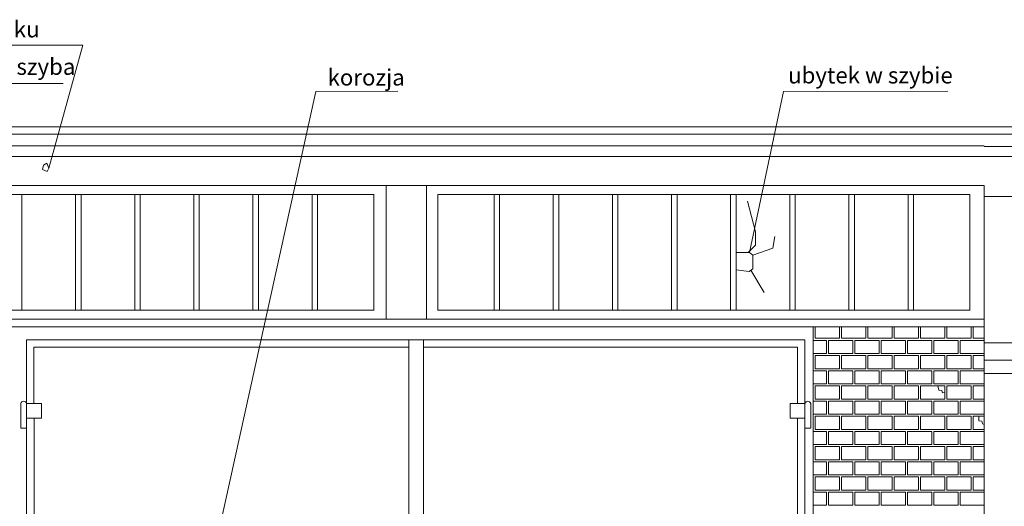
# Model space of a CAD drawing. Extents: x -7637 to 14363, y -4048 to 4352.
# Drawn here: x -1440 to -867, y -2847 to -2564 of the extents above; entities that cross this region are included whole.
import ezdxf

# ---------------------------------------------------------------- set-up
doc = ezdxf.new("R2010")
doc.units = 0
doc.header["$MEASUREMENT"] = 0
for name, color, linetype, lineweight in [('elewacja-detal_Pen_No__8', 8, 'Continuous', 18), ('elewacja-drzwi_Pen_No__5', 5, 'Continuous', 18), ('elewacja-okno_Pen_No__4', 4, 'Continuous', 18), ('elewacja-opis_Pen_No__2', 2, 'Continuous', 18), ('elewacja_Pen_No__7', 7, 'Continuous', 18), ('ubytki_Pen_No__20', 20, 'Continuous', 18), ('widok_Pen_No__3', 3, 'Continuous', 18)]:
    doc.layers.add(name, color=color, linetype=linetype, lineweight=lineweight)
doc.styles.add('GENERATED_STYLE_1', font='arial.ttf')

msp = doc.modelspace()

# ---------------------------------------------------------------- linework, layer by layer
at = {"layer": 'elewacja-detal_Pen_No__8', "linetype": 'Continuous'}
for p, q in [((-977.11, -2743.02), (-977.11, -2749.7)), ((-962.98, -2749.7), (-962.98, -2743.02)), ((-961.81, -2743.02), (-961.81, -2749.7)), ((-947.68, -2749.7), (-947.68, -2743.02)), ((-946.5, -2743.02), (-946.5, -2749.7)), ((-932.37, -2749.7), (-932.37, -2743.02)), ((-931.19, -2743.02), (-931.19, -2749.7)), ((-917.06, -2749.7), (-917.06, -2743.02)), ((-915.88, -2743.02), (-915.88, -2749.7)), ((-901.75, -2749.7), (-901.75, -2743.02)), ((-900.57, -2743.02), (-900.57, -2749.7)), ((-886.44, -2749.7), (-886.44, -2743.02)), ((-885.27, -2743.02), (-885.27, -2749.7)), ((-970.64, -2750.88), (-978.29, -2750.88)), ((-977.11, -2749.7), (-962.98, -2749.7)), ((-970.64, -2758.54), (-970.64, -2750.88)), ((-955.33, -2750.88), (-969.46, -2750.88)), ((-969.46, -2750.88), (-969.46, -2758.54)), ((-961.81, -2749.7), (-947.68, -2749.7)), ((-955.33, -2758.54), (-955.33, -2750.88)), ((-940.02, -2750.88), (-954.15, -2750.88)), ((-954.15, -2750.88), (-954.15, -2758.54)), ((-946.5, -2749.7), (-932.37, -2749.7)), ((-940.02, -2758.54), (-940.02, -2750.88)), ((-924.71, -2750.88), (-938.84, -2750.88)), ((-938.84, -2750.88), (-938.84, -2758.54)), ((-931.19, -2749.7), (-917.06, -2749.7)), ((-924.71, -2758.54), (-924.71, -2750.88)), ((-909.41, -2750.88), (-923.54, -2750.88)), ((-923.54, -2750.88), (-923.54, -2758.54)), ((-915.88, -2749.7), (-901.75, -2749.7)), ((-909.41, -2758.54), (-909.41, -2750.88)), ((-894.1, -2750.88), (-908.23, -2750.88)), ((-908.23, -2750.88), (-908.23, -2758.54)), ((-900.57, -2749.7), (-886.44, -2749.7)), ((-894.1, -2758.54), (-894.1, -2750.88)), ((-892.92, -2750.88), (-892.92, -2758.54)), ((-878.88, -2750.88), (-892.92, -2750.88)), ((-885.27, -2749.7), (-878.88, -2749.7)), ((-885.27, -2749.7), (-878.88, -2749.7)), ((-978.29, -2758.54), (-970.64, -2758.54)), ((-969.46, -2758.54), (-955.33, -2758.54)), ((-954.15, -2758.54), (-940.02, -2758.54)), ((-938.84, -2758.54), (-924.71, -2758.54)), ((-923.54, -2758.54), (-909.41, -2758.54)), ((-908.23, -2758.54), (-894.1, -2758.54)), ((-892.92, -2758.54), (-878.88, -2758.54)), ((-962.98, -2759.71), (-977.11, -2759.71)), ((-977.11, -2759.71), (-977.11, -2767.37)), ((-962.98, -2767.37), (-962.98, -2759.71)), ((-947.68, -2759.71), (-961.81, -2759.71)), ((-961.81, -2759.71), (-961.81, -2767.37)), ((-947.68, -2767.37), (-947.68, -2759.71)), ((-932.37, -2759.71), (-946.5, -2759.71)), ((-946.5, -2759.71), (-946.5, -2767.37)), ((-932.37, -2767.37), (-932.37, -2759.71)), ((-917.06, -2759.71), (-931.19, -2759.71)), ((-931.19, -2759.71), (-931.19, -2767.37)), ((-917.06, -2767.37), (-917.06, -2759.71)), ((-901.75, -2759.71), (-915.88, -2759.71)), ((-915.88, -2759.71), (-915.88, -2767.37)), ((-901.75, -2767.37), (-901.75, -2759.71)), ((-886.44, -2759.71), (-900.57, -2759.71)), ((-900.57, -2759.71), (-900.57, -2767.37)), ((-886.44, -2767.37), (-886.44, -2759.71)), ((-885.27, -2759.71), (-885.27, -2767.37)), ((-878.88, -2759.71), (-885.27, -2759.71)), ((-878.88, -2759.71), (-885.27, -2759.71)), ((-970.64, -2768.55), (-978.29, -2768.55)), ((-977.11, -2767.37), (-962.98, -2767.37)), ((-970.64, -2776.2), (-970.64, -2768.55)), ((-955.33, -2768.55), (-969.46, -2768.55)), ((-969.46, -2768.55), (-969.46, -2776.2)), ((-961.81, -2767.37), (-947.68, -2767.37)), ((-955.33, -2776.2), (-955.33, -2768.55)), ((-940.02, -2768.55), (-954.15, -2768.55)), ((-954.15, -2768.55), (-954.15, -2776.2)), ((-946.5, -2767.37), (-932.37, -2767.37)), ((-940.02, -2776.2), (-940.02, -2768.55)), ((-924.71, -2768.55), (-938.84, -2768.55)), ((-938.84, -2768.55), (-938.84, -2776.2)), ((-931.19, -2767.37), (-917.06, -2767.37)), ((-924.71, -2776.2), (-924.71, -2768.55)), ((-909.41, -2768.55), (-923.54, -2768.55)), ((-923.54, -2768.55), (-923.54, -2776.2)), ((-915.88, -2767.37), (-901.75, -2767.37)), ((-909.41, -2776.2), (-909.41, -2768.55)), ((-894.1, -2768.55), (-908.23, -2768.55)), ((-908.23, -2768.55), (-908.23, -2776.2)), ((-900.57, -2767.37), (-886.44, -2767.37)), ((-894.1, -2776.2), (-894.1, -2768.55)), ((-892.92, -2768.55), (-892.92, -2776.2)), ((-878.88, -2768.55), (-892.92, -2768.55)), ((-885.27, -2767.37), (-878.88, -2767.37)), ((-885.27, -2767.37), (-878.88, -2767.37)), ((-978.29, -2776.2), (-970.64, -2776.2)), ((-969.46, -2776.2), (-955.33, -2776.2)), ((-954.15, -2776.2), (-940.02, -2776.2)), ((-938.84, -2776.2), (-924.71, -2776.2)), ((-923.54, -2776.2), (-909.41, -2776.2)), ((-908.23, -2776.2), (-894.1, -2776.2)), ((-892.92, -2776.2), (-878.88, -2776.2)), ((-962.98, -2777.38), (-977.11, -2777.38)), ((-977.11, -2777.38), (-977.11, -2785.03)), ((-962.98, -2785.03), (-962.98, -2777.38)), ((-947.68, -2777.38), (-961.81, -2777.38)), ((-961.81, -2777.38), (-961.81, -2785.03)), ((-947.68, -2785.03), (-947.68, -2777.38)), ((-932.37, -2777.38), (-946.5, -2777.38)), ((-946.5, -2777.38), (-946.5, -2785.03)), ((-932.37, -2785.03), (-932.37, -2777.38)), ((-917.06, -2777.38), (-931.19, -2777.38)), ((-931.19, -2777.38), (-931.19, -2785.03)), ((-917.06, -2785.03), (-917.06, -2777.38)), ((-901.75, -2777.38), (-915.88, -2777.38)), ((-915.88, -2777.38), (-915.88, -2785.03)), ((-901.75, -2785.03), (-901.75, -2777.38)), ((-886.44, -2777.38), (-900.57, -2777.38)), ((-900.57, -2777.38), (-900.57, -2785.03)), ((-886.44, -2785.03), (-886.44, -2777.38)), ((-885.27, -2777.38), (-885.27, -2785.03)), ((-878.88, -2777.38), (-885.27, -2777.38)), ((-878.88, -2777.38), (-885.27, -2777.38)), ((-970.64, -2786.21), (-978.29, -2786.21)), ((-977.11, -2785.03), (-962.98, -2785.03)), ((-970.64, -2793.86), (-970.64, -2786.21)), ((-955.33, -2786.21), (-969.46, -2786.21)), ((-969.46, -2786.21), (-969.46, -2793.86)), ((-961.81, -2785.03), (-947.68, -2785.03)), ((-955.33, -2793.86), (-955.33, -2786.21)), ((-940.02, -2786.21), (-954.15, -2786.21)), ((-954.15, -2786.21), (-954.15, -2793.86)), ((-946.5, -2785.03), (-932.37, -2785.03)), ((-940.02, -2793.86), (-940.02, -2786.21)), ((-924.71, -2786.21), (-938.84, -2786.21)), ((-938.84, -2786.21), (-938.84, -2793.86)), ((-931.19, -2785.03), (-917.06, -2785.03)), ((-924.71, -2793.86), (-924.71, -2786.21)), ((-909.41, -2786.21), (-923.54, -2786.21)), ((-923.54, -2786.21), (-923.54, -2793.86)), ((-915.88, -2785.03), (-901.75, -2785.03)), ((-909.41, -2793.86), (-909.41, -2786.21)), ((-894.1, -2786.21), (-908.23, -2786.21)), ((-908.23, -2786.21), (-908.23, -2793.86)), ((-900.57, -2785.03), (-886.44, -2785.03)), ((-894.1, -2793.86), (-894.1, -2786.21)), ((-892.92, -2786.21), (-892.92, -2793.86)), ((-878.88, -2786.21), (-892.92, -2786.21)), ((-885.27, -2785.03), (-878.88, -2785.03)), ((-885.27, -2785.03), (-878.88, -2785.03)), ((-978.29, -2793.86), (-970.64, -2793.86)), ((-962.98, -2795.04), (-977.11, -2795.04)), ((-977.11, -2795.04), (-977.11, -2802.69)), ((-969.46, -2793.86), (-955.33, -2793.86)), ((-962.98, -2802.69), (-962.98, -2795.04)), ((-947.68, -2795.04), (-961.81, -2795.04)), ((-961.81, -2795.04), (-961.81, -2802.69)), ((-954.15, -2793.86), (-940.02, -2793.86)), ((-947.68, -2802.69), (-947.68, -2795.04)), ((-932.37, -2795.04), (-946.5, -2795.04)), ((-946.5, -2795.04), (-946.5, -2802.69)), ((-938.84, -2793.86), (-924.71, -2793.86)), ((-932.37, -2802.69), (-932.37, -2795.04)), ((-917.06, -2795.04), (-931.19, -2795.04)), ((-931.19, -2795.04), (-931.19, -2802.69)), ((-923.54, -2793.86), (-909.41, -2793.86)), ((-917.06, -2802.69), (-917.06, -2795.04)), ((-901.75, -2795.04), (-915.88, -2795.04)), ((-915.88, -2795.04), (-915.88, -2802.69)), ((-908.23, -2793.86), (-894.1, -2793.86)), ((-901.75, -2802.69), (-901.75, -2795.04)), ((-886.44, -2795.04), (-900.57, -2795.04)), ((-900.57, -2795.04), (-900.57, -2802.69)), ((-892.92, -2793.86), (-878.88, -2793.86)), ((-886.44, -2802.69), (-886.44, -2795.04)), ((-885.27, -2795.04), (-885.27, -2802.69)), ((-878.88, -2795.04), (-885.27, -2795.04)), ((-878.88, -2795.04), (-885.27, -2795.04)), ((-970.64, -2803.86), (-978.29, -2803.86)), ((-977.11, -2802.69), (-962.98, -2802.69)), ((-970.64, -2811.51), (-970.64, -2803.86)), ((-955.33, -2803.86), (-969.46, -2803.86)), ((-969.46, -2803.86), (-969.46, -2811.51)), ((-961.81, -2802.69), (-947.68, -2802.69)), ((-955.33, -2811.51), (-955.33, -2803.86)), ((-940.02, -2803.86), (-954.15, -2803.86)), ((-954.15, -2803.86), (-954.15, -2811.51)), ((-946.5, -2802.69), (-932.37, -2802.69)), ((-940.02, -2811.51), (-940.02, -2803.86)), ((-924.71, -2803.86), (-938.84, -2803.86)), ((-938.84, -2803.86), (-938.84, -2811.51)), ((-931.19, -2802.69), (-917.06, -2802.69)), ((-924.71, -2811.51), (-924.71, -2803.86)), ((-909.41, -2803.86), (-923.54, -2803.86)), ((-923.54, -2803.86), (-923.54, -2811.51)), ((-915.88, -2802.69), (-901.75, -2802.69)), ((-909.41, -2811.51), (-909.41, -2803.86)), ((-894.1, -2803.86), (-908.23, -2803.86)), ((-908.23, -2803.86), (-908.23, -2811.51)), ((-900.57, -2802.69), (-886.44, -2802.69)), ((-894.1, -2811.51), (-894.1, -2803.86)), ((-892.92, -2803.86), (-892.92, -2811.51)), ((-878.88, -2803.86), (-892.92, -2803.86)), ((-885.27, -2802.69), (-878.88, -2802.69)), ((-885.27, -2802.69), (-878.88, -2802.69)), ((-978.29, -2811.51), (-970.64, -2811.51)), ((-962.98, -2812.69), (-977.11, -2812.69)), ((-977.11, -2812.69), (-977.11, -2820.34)), ((-969.46, -2811.51), (-955.33, -2811.51)), ((-962.98, -2820.34), (-962.98, -2812.69)), ((-947.68, -2812.69), (-961.81, -2812.69)), ((-961.81, -2812.69), (-961.81, -2820.34)), ((-954.15, -2811.51), (-940.02, -2811.51)), ((-947.68, -2820.34), (-947.68, -2812.69)), ((-932.37, -2812.69), (-946.5, -2812.69)), ((-946.5, -2812.69), (-946.5, -2820.34)), ((-938.84, -2811.51), (-924.71, -2811.51)), ((-932.37, -2820.34), (-932.37, -2812.69)), ((-917.06, -2812.69), (-931.19, -2812.69)), ((-931.19, -2812.69), (-931.19, -2820.34)), ((-923.54, -2811.51), (-909.41, -2811.51)), ((-917.06, -2820.34), (-917.06, -2812.69)), ((-901.75, -2812.69), (-915.88, -2812.69)), ((-915.88, -2812.69), (-915.88, -2820.34)), ((-908.23, -2811.51), (-894.1, -2811.51)), ((-901.75, -2820.34), (-901.75, -2812.69)), ((-886.44, -2812.69), (-900.57, -2812.69)), ((-900.57, -2812.69), (-900.57, -2820.34)), ((-892.92, -2811.51), (-878.88, -2811.51)), ((-886.44, -2820.34), (-886.44, -2812.69)), ((-885.27, -2812.69), (-885.27, -2820.34)), ((-878.88, -2812.69), (-885.27, -2812.69)), ((-878.88, -2812.69), (-885.27, -2812.69)), ((-970.64, -2821.52), (-978.29, -2821.52)), ((-977.11, -2820.34), (-962.98, -2820.34)), ((-970.64, -2829.18), (-970.64, -2821.52)), ((-955.33, -2821.52), (-969.46, -2821.52)), ((-969.46, -2821.52), (-969.46, -2829.18)), ((-961.81, -2820.34), (-947.68, -2820.34)), ((-955.33, -2829.18), (-955.33, -2821.52)), ((-940.02, -2821.52), (-954.15, -2821.52)), ((-954.15, -2821.52), (-954.15, -2829.18)), ((-946.5, -2820.34), (-932.37, -2820.34)), ((-940.02, -2829.18), (-940.02, -2821.52)), ((-924.71, -2821.52), (-938.84, -2821.52)), ((-938.84, -2821.52), (-938.84, -2829.18)), ((-931.19, -2820.34), (-917.06, -2820.34)), ((-924.71, -2829.18), (-924.71, -2821.52)), ((-909.41, -2821.52), (-923.54, -2821.52)), ((-923.54, -2821.52), (-923.54, -2829.18)), ((-915.88, -2820.34), (-901.75, -2820.34)), ((-909.41, -2829.18), (-909.41, -2821.52)), ((-894.1, -2821.52), (-908.23, -2821.52)), ((-908.23, -2821.52), (-908.23, -2829.18)), ((-900.57, -2820.34), (-886.44, -2820.34)), ((-894.1, -2829.18), (-894.1, -2821.52)), ((-892.92, -2821.52), (-892.92, -2829.18)), ((-878.88, -2821.52), (-892.92, -2821.52)), ((-885.27, -2820.34), (-878.88, -2820.34)), ((-885.27, -2820.34), (-878.88, -2820.34)), ((-978.29, -2829.18), (-970.64, -2829.18)), ((-962.98, -2830.35), (-977.11, -2830.35)), ((-977.11, -2830.35), (-977.11, -2838.01)), ((-969.46, -2829.18), (-955.33, -2829.18)), ((-962.98, -2838.01), (-962.98, -2830.35)), ((-947.68, -2830.35), (-961.81, -2830.35)), ((-961.81, -2830.35), (-961.81, -2838.01)), ((-954.15, -2829.18), (-940.02, -2829.18)), ((-947.68, -2838.01), (-947.68, -2830.35)), ((-932.37, -2830.35), (-946.5, -2830.35)), ((-946.5, -2830.35), (-946.5, -2838.01)), ((-938.84, -2829.18), (-924.71, -2829.18)), ((-932.37, -2838.01), (-932.37, -2830.35)), ((-917.06, -2830.35), (-931.19, -2830.35)), ((-931.19, -2830.35), (-931.19, -2838.01)), ((-923.54, -2829.18), (-909.41, -2829.18)), ((-917.06, -2838.01), (-917.06, -2830.35)), ((-901.75, -2830.35), (-915.88, -2830.35)), ((-915.88, -2830.35), (-915.88, -2838.01)), ((-908.23, -2829.18), (-894.1, -2829.18)), ((-901.75, -2838.01), (-901.75, -2830.35)), ((-886.44, -2830.35), (-900.57, -2830.35)), ((-900.57, -2830.35), (-900.57, -2838.01)), ((-892.92, -2829.18), (-878.88, -2829.18)), ((-886.44, -2838.01), (-886.44, -2830.35)), ((-885.27, -2830.35), (-885.27, -2838.01)), ((-878.88, -2830.35), (-885.27, -2830.35)), ((-878.88, -2830.35), (-885.27, -2830.35)), ((-970.64, -2839.18), (-978.29, -2839.18)), ((-977.11, -2838.01), (-962.98, -2838.01)), ((-970.64, -2846.84), (-970.64, -2839.18)), ((-955.33, -2839.18), (-969.46, -2839.18)), ((-969.46, -2839.18), (-969.46, -2846.84)), ((-961.81, -2838.01), (-947.68, -2838.01)), ((-955.33, -2846.84), (-955.33, -2839.18)), ((-940.02, -2839.18), (-954.15, -2839.18)), ((-954.15, -2839.18), (-954.15, -2846.84)), ((-946.5, -2838.01), (-932.37, -2838.01)), ((-940.02, -2846.84), (-940.02, -2839.18)), ((-924.71, -2839.18), (-938.84, -2839.18)), ((-938.84, -2839.18), (-938.84, -2846.84)), ((-931.19, -2838.01), (-917.06, -2838.01)), ((-924.71, -2846.84), (-924.71, -2839.18)), ((-909.41, -2839.18), (-923.54, -2839.18)), ((-923.54, -2839.18), (-923.54, -2846.84)), ((-915.88, -2838.01), (-901.75, -2838.01)), ((-909.41, -2846.84), (-909.41, -2839.18)), ((-894.1, -2839.18), (-908.23, -2839.18)), ((-908.23, -2839.18), (-908.23, -2846.84)), ((-900.57, -2838.01), (-886.44, -2838.01)), ((-894.1, -2846.84), (-894.1, -2839.18)), ((-892.92, -2839.18), (-892.92, -2846.84)), ((-878.88, -2839.18), (-892.92, -2839.18)), ((-885.27, -2838.01), (-878.88, -2838.01)), ((-885.27, -2838.01), (-878.88, -2838.01)), ((-978.29, -2846.84), (-970.64, -2846.84)), ((-969.46, -2846.84), (-955.33, -2846.84)), ((-954.15, -2846.84), (-940.02, -2846.84)), ((-938.84, -2846.84), (-924.71, -2846.84)), ((-923.54, -2846.84), (-909.41, -2846.84)), ((-908.23, -2846.84), (-894.1, -2846.84)), ((-892.92, -2846.84), (-878.88, -2846.84))]:
    msp.add_line(p, q, dxfattribs=at)
at = {"layer": 'elewacja-drzwi_Pen_No__5', "linetype": 'Continuous'}
for p, q in [((-1435.66, -2750.49), (-1435.66, -3138.26)), ((-1435.66, -2750.49), (-1213.5, -2750.49)), ((-1213.5, -2750.49), (-1213.5, -3138.26)), ((-1213.5, -2750.49), (-983.11, -2750.49)), ((-1204.97, -2750.49), (-1204.97, -3138.26)), ((-983.11, -2750.49), (-983.11, -3138.26)), ((-1431.39, -2754.76), (-1431.39, -2787.59)), ((-1431.39, -2754.76), (-1213.5, -2754.76)), ((-987.38, -2754.76), (-1204.97, -2754.76)), ((-987.38, -2754.76), (-987.38, -2787.59)), ((-1438.98, -2802.06), (-1438.98, -2787.59)), ((-1435.66, -2787.59), (-1435.66, -2802.06)), ((-1435.66, -2787.59), (-1427.05, -2787.59)), ((-1427.05, -2787.59), (-1427.05, -2796.2)), ((-983.11, -2787.59), (-991.72, -2787.59)), ((-991.72, -2787.59), (-991.72, -2796.2)), ((-983.11, -2787.59), (-983.11, -2802.06)), ((-979.78, -2802.06), (-979.78, -2787.59)), ((-1427.05, -2796.2), (-1435.66, -2796.2)), ((-1431.35, -2796.2), (-1431.37, -2933.38)), ((-991.72, -2796.2), (-983.11, -2796.2)), ((-987.41, -2796.2), (-987.41, -2933.38)), ((-1435.66, -2802.06), (-1438.98, -2802.06)), ((-983.11, -2802.06), (-979.78, -2802.06))]:
    msp.add_line(p, q, dxfattribs=at)
for centre in [(-1437.32, -2788.01), (-981.45, -2788.01)]:
    msp.add_arc(centre, 1.71, 13.9665, 166.0335, dxfattribs=at)
at = {"layer": 'elewacja-okno_Pen_No__4', "linetype": 'Continuous'}
for p, q in [((-1543.1, -2666.09), (-1233.83, -2666.09)), ((-1438.38, -2733.32), (-1438.38, -2666.09)), ((-1407.2, -2733.32), (-1407.2, -2666.09)), ((-1404, -2733.32), (-1404, -2666.09)), ((-1372.83, -2733.32), (-1372.83, -2666.09)), ((-1369.63, -2733.32), (-1369.63, -2666.09)), ((-1338.45, -2733.32), (-1338.45, -2666.09)), ((-1335.25, -2733.32), (-1335.25, -2666.09)), ((-1304.08, -2733.32), (-1304.08, -2666.09)), ((-1300.88, -2733.32), (-1300.88, -2666.09)), ((-1269.7, -2733.32), (-1269.7, -2666.09)), ((-1266.5, -2733.32), (-1266.5, -2666.09)), ((-1233.72, -2666.09), (-1233.72, -2733.55)), ((-1196.61, -2666.09), (-887.34, -2666.09)), ((-1196.61, -2666.09), (-1196.61, -2733.55)), ((-1163.84, -2733.32), (-1163.84, -2666.09)), ((-1160.64, -2733.32), (-1160.64, -2666.09)), ((-1129.46, -2733.32), (-1129.46, -2666.09)), ((-1126.26, -2733.32), (-1126.26, -2666.09)), ((-1095.09, -2733.32), (-1095.09, -2666.09)), ((-1091.89, -2733.32), (-1091.89, -2666.09)), ((-1060.72, -2733.32), (-1060.72, -2666.09)), ((-1057.52, -2733.32), (-1057.52, -2666.09)), ((-1026.34, -2733.32), (-1026.34, -2666.09)), ((-1023.14, -2733.32), (-1023.14, -2666.09)), ((-991.97, -2733.32), (-991.97, -2666.09)), ((-988.77, -2733.32), (-988.77, -2666.09)), ((-957.59, -2733.32), (-957.59, -2666.09)), ((-954.39, -2733.32), (-954.39, -2666.09)), ((-923.22, -2733.32), (-923.22, -2666.09)), ((-920.02, -2733.32), (-920.02, -2666.09)), ((-887.23, -2666.09), (-887.23, -2733.55)), ((-1543.1, -2733.32), (-1233.83, -2733.32)), ((-1196.61, -2733.32), (-887.34, -2733.32))]:
    msp.add_line(p, q, dxfattribs=at)
at = {"layer": 'elewacja-opis_Pen_No__2', "linetype": 'Continuous'}
for p, q in [((-1402.92, -2579.12), (-1562.48, -2579.21)), ((-1402.92, -2579.12), (-1422.83, -2650.69)), ((-1414.5, -2601.48), (-1536.11, -2601.56)), ((-1267.47, -2606.11), (-1332.65, -2901.37)), ((-1219.77, -2606.03), (-1267.47, -2606.11)), ((-995.51, -2606.11), (-1015.39, -2699.77)), ((-900.12, -2606.03), (-995.51, -2606.11))]:
    msp.add_line(p, q, dxfattribs=at)
at = {"layer": 'elewacja_Pen_No__7', "linetype": 'Continuous'}
for p, q in [((-2951.45, -2626.76), (-878.88, -2626.76)), ((273.42, -2626.76), (-878.88, -2626.76)), ((-2951.45, -2631), (-878.88, -2631)), ((-2951.45, -2637.65), (-878.88, -2637.65)), ((-2951.45, -2643.96), (-878.88, -2643.96)), ((273.42, -2643.96), (-878.88, -2643.96)), ((-2951.45, -2660.76), (-878.88, -2660.76)), ((-1226.56, -2660.76), (-1226.56, -2738.65)), ((-1203.16, -2660.76), (-1203.16, -2738.65)), ((-878.88, -2660.76), (-878.88, -2738.65)), ((273.42, -2667.26), (-878.88, -2667.26)), ((-2951.05, -2738.65), (-878.88, -2738.65)), ((-878.88, -2738.65), (-878.88, -2743.02)), ((-1548.56, -2743.02), (-878.88, -2743.02)), ((-978.29, -2743.02), (-978.29, -3138.26)), ((-878.88, -2743.02), (-878.88, -3138.26)), ((184.42, -2752.26), (-878.88, -2752.26)), ((204.42, -2770.26), (-878.88, -2770.26))]:
    msp.add_line(p, q, dxfattribs=at)
at = {"layer": 'ubytki_Pen_No__20', "linetype": 'Continuous'}
for p, q in [((-1426.47, -2651.53), (-1425.91, -2649.02)), ((-1425.91, -2649.02), (-1423.95, -2647.9)), ((-1423.95, -2647.9), (-1422.83, -2650.69)), ((-1423.67, -2652.65), (-1426.47, -2651.53)), ((-1422.83, -2650.69), (-1423.67, -2652.65)), ((-1011.82, -2687.76), (-1016.61, -2669.86)), ((-1011.82, -2695.52), (-1011.82, -2687.76)), ((-1001.9, -2697.34), (-1000.69, -2690.46)), ((-1016.07, -2699.77), (-1011.82, -2695.52)), ((-1015.39, -2699.77), (-1023.14, -2699.77)), ((-1013.5, -2701.26), (-1015.39, -2699.77)), ((-1013.5, -2701.26), (-1001.9, -2697.34)), ((-1013.5, -2709.35), (-1013.5, -2701.26)), ((-1023.14, -2709.89), (-1015.66, -2710.84)), ((-1015.66, -2710.84), (-1013.5, -2709.35)), ((-1014.58, -2710.09), (-1006.89, -2723.11)), ((-905.88, -2777.38), (-905.31, -2779.85)), ((-905.31, -2779.85), (-903.61, -2780.04)), ((-903.61, -2780.04), (-903.08, -2781.44)), ((-903.08, -2781.44), (-901.75, -2781.2)), ((-882.07, -2795.04), (-881.96, -2797.72)), ((-881.96, -2797.72), (-880.39, -2797.88)), ((-880.39, -2797.88), (-879.92, -2799.45)), ((-879.92, -2799.45), (-878.97, -2799.93))]:
    msp.add_line(p, q, dxfattribs=at)
at = {"layer": 'widok_Pen_No__3', "linetype": 'Continuous'}
for p, q in [((273.42, -2631), (-878.88, -2631)), ((273.42, -2638.06), (-878.88, -2638.06)), ((204.42, -2762.46), (-878.88, -2762.46))]:
    msp.add_line(p, q, dxfattribs=at)

# ---------------------------------------------------------------- texts
at = {"layer": 'elewacja-opis_Pen_No__2', "linetype": 'Continuous', "char_height": 9.5, "attachment_point": 1, "style": 'GENERATED_STYLE_1'}
for s, insert in [('{ubytki w tynku}', (-1517.1, -2565.18)), ('{ubytek - wybita szyba }', (-1537.53, -2586.95)), ('{korozja }', (-1260.71, -2593.18)), ('{ubytek w szybie}', (-992.97, -2591.96))]:
    msp.add_mtext(s, dxfattribs=dict(at, insert=insert))

doc.saveas('drawing.dxf')
